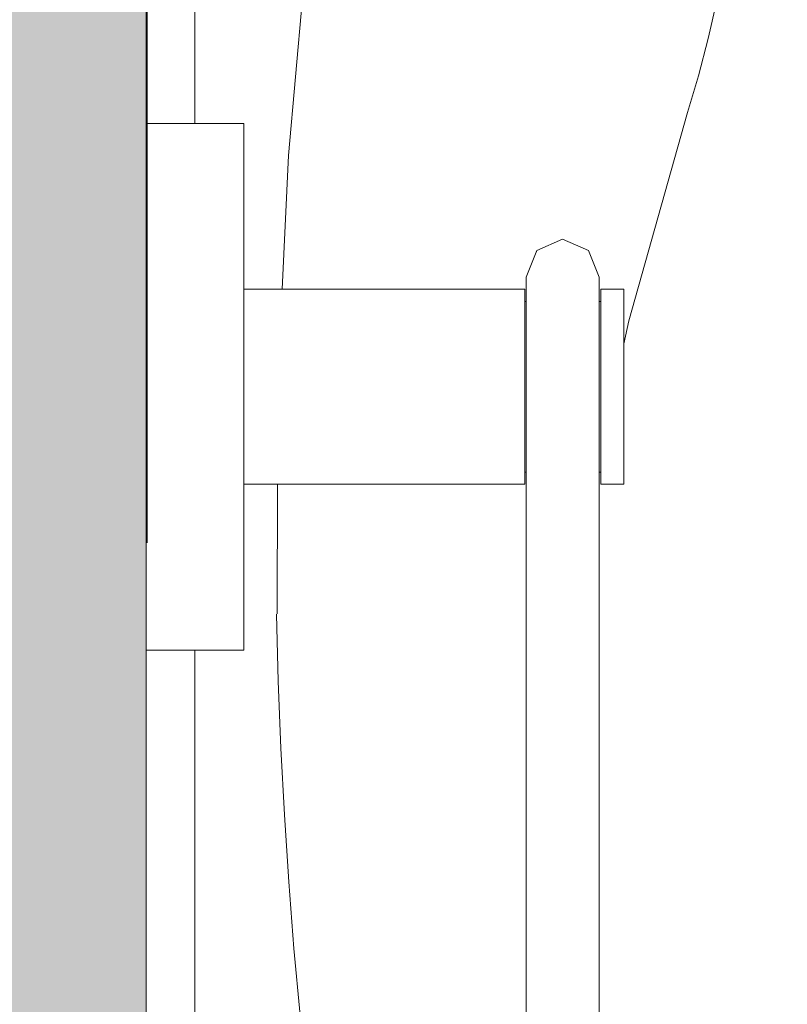
# Model space of a CAD drawing. Units: millimetres. Extents: x -42840 to -23430, y 4070 to 7198.
# Drawn here: x -30287 to -30208, y 5181 to 5282 of the extents above; entities that cross this region are included whole.
import ezdxf

# ---------------------------------------------------------------- set-up
doc = ezdxf.new("R2010")
doc.units = ezdxf.units.MM
doc.header["$MEASUREMENT"] = 0
doc.linetypes.add('KAUSS punktiirjoon L', pattern=[4.233333, 2.116667, -2.116667])
doc.linetypes.add('Wipeout_Contour', pattern=[1000, 0, -1000])
doc.layers.add('C_INVA WC_3_AR - SEINAD - siseseinad', color=7, linetype='Continuous')
doc.layers.add('C_INVA WC_3_AR - SEINAD - siseseinad_Pen_No__103', color=7, linetype='Continuous', lineweight=13, true_color=0x7c7c7c)
doc.layers.add('C_INVA WC_3_AR - SEINAD - siseseinad_Pen_No__87', color=7, linetype='Continuous', lineweight=9, true_color=0x8a8a8a)
doc.layers.add('C_INVA WC_3_AR - SEINAD - siseseinad_Pen_No__18', color=9, linetype='Continuous', lineweight=13)

# ---------------------------------------------------------------- blocks, each defined once
blk = doc.blocks.new('*X2', base_point=(-36023.75, -493.91))
at = {"layer": 'C_INVA WC_3_AR - SEINAD - siseseinad_Pen_No__18', "color": 9, "linetype": 'Continuous', "lineweight": 13}
for p, q in [((-30260.41, 5234.5), (-30260.44, 5221.2)), ((-30260.34, 5214.32), (-30260.52, 5221.19)), ((-30260.07, 5207.45), (-30260.34, 5214.32)), ((-30259.71, 5200.59), (-30260.07, 5207.45)), ((-30259.26, 5193.74), (-30259.71, 5200.59)), ((-30258.72, 5186.89), (-30259.26, 5193.74)), ((-30258.1, 5180.04), (-30258.72, 5186.89))]:
    blk.add_line(p, q, dxfattribs=at)
blk = doc.blocks.new('*X3', base_point=(-36023.75, -493.91))
at = {"layer": 'C_INVA WC_3_AR - SEINAD - siseseinad_Pen_No__18', "color": 9, "linetype": 'Continuous', "lineweight": 13}
for p, q in [((-30257.17, 5291.64), (-30259.3, 5268.22)), ((-30216.21, 5280.23), (-30215.34, 5284.08)), ((-30217.21, 5276.41), (-30216.21, 5280.23)), ((-30218.34, 5272.62), (-30217.21, 5276.41)), ((-30224.37, 5251.28), (-30218.34, 5272.62)), ((-30259.3, 5268.22), (-30259.93, 5254.5)), ((-30224.88, 5248.9), (-30224.37, 5251.28))]:
    blk.add_line(p, q, dxfattribs=at)

msp = doc.modelspace()

# ---------------------------------------------------------------- wipeouts: each hides what was drawn before it
at = {"color": 254, "linetype": 'Wipeout_Contour', "lineweight": 0, "ltscale": 306885.946841}
msp.add_wipeout([(-30263.88, 5217.5), (-30268.88, 5217.5), (-30268.88, 5082.5), (-30263.88, 5082.5), (-30263.88, 5065.5), (-30235.03, 5065.5), (-30235.03, 5064.25), (-30234.9, 5235.75), (-30235.03, 5234.5), (-30263.88, 5234.5)], dxfattribs=at).dxf.layer = 'C_INVA WC_3_AR - SEINAD - siseseinad'

# ---------------------------------------------------------------- next in the draw order: block references
at = {"layer": 'C_INVA WC_3_AR - SEINAD - siseseinad', "color": 255, "linetype": 'KAUSS punktiirjoon L', "lineweight": 13}
msp.add_blockref('*X2', (-36023.75, -493.91), dxfattribs=at)

# ---------------------------------------------------------------- next in the draw order: wipeouts: each hides what was drawn before it
at = {"color": 254, "linetype": 'Wipeout_Contour', "lineweight": 0, "ltscale": 1104082.152980725}
msp.add_wipeout([(-30268.88, 5271.5), (-30263.88, 5271.5), (-30263.88, 5254.5), (-30235.03, 5254.5), (-30235.03, 5253.25), (-30234.9, 5255.75), (-30233.8, 5258.49), (-30231.15, 5259.63), (-30228.5, 5258.49), (-30227.4, 5255.75), (-30227.4, 5253.25), (-30227.23, 5254.5), (-30224.88, 5254.5), (-30224.88, 5234.5), (-30227.23, 5234.5), (-30227.23, 5235.75), (-30227.4, 5064.25), (-30227.23, 5065.5), (-30224.88, 5065.5), (-30224.88, 5045.5), (-30227.23, 5045.5), (-30227.23, 5046.75), (-30227.4, 5044.25), (-30228.5, 5041.51), (-30231.15, 5040.37), (-30233.8, 5041.51), (-30234.9, 5044.25), (-30234.9, 5046.75), (-30235.03, 5045.5), (-30263.88, 5045.5), (-30263.88, 5028.5), (-30268.88, 5028.5), (-30268.88, 4150), (-30068.88, 4150), (-30068.88, 6410), (-30268.88, 6410)], dxfattribs=at).dxf.layer = 'C_INVA WC_3_AR - SEINAD - siseseinad'

# ---------------------------------------------------------------- next in the draw order: block references
at = {"layer": 'C_INVA WC_3_AR - SEINAD - siseseinad', "color": 255, "linetype": 'KAUSS punktiirjoon L', "lineweight": 13}
msp.add_blockref('*X3', (-36023.75, -493.91), dxfattribs=at)

# ---------------------------------------------------------------- next in the draw order: wipeouts: each hides what was drawn before it
at = {"color": 254, "linetype": 'Wipeout_Contour', "lineweight": 0, "ltscale": 123345.327776}
msp.add_wipeout([(-30273.88, 6425), (-30273.88, 5271.5), (-30268.88, 5271.5), (-30268.88, 6425)], dxfattribs=at).dxf.layer = 'C_INVA WC_3_AR - SEINAD - siseseinad'
at = {"color": 254, "linetype": 'Wipeout_Contour', "lineweight": 0, "ltscale": 92157.844165}
msp.add_wipeout([(-30263.98, 5271.5), (-30263.98, 5267.88), (-30263.88, 5271.5)], dxfattribs=at).dxf.layer = 'C_INVA WC_3_AR - SEINAD - siseseinad'
at = {"color": 254, "linetype": 'Wipeout_Contour', "lineweight": 0, "ltscale": 122745.225456}
msp.add_wipeout([(-30233.8, 5258.49), (-30233.8, 5256.56), (-30231.15, 5257.54), (-30231.15, 5259.63)], dxfattribs=at).dxf.layer = 'C_INVA WC_3_AR - SEINAD - siseseinad'
at = {"color": 254, "linetype": 'Wipeout_Contour', "lineweight": 0, "ltscale": 92149.215168}
msp.add_wipeout([(-30263.98, 5258), (-30263.98, 5244.5), (-30263.88, 5258)], dxfattribs=at).dxf.layer = 'C_INVA WC_3_AR - SEINAD - siseseinad'
at = {"color": 254, "linetype": 'Wipeout_Contour', "lineweight": 0, "ltscale": 92063.952126}
msp.add_wipeout([(-30235.13, 5254.5), (-30235.13, 5251.57), (-30235.03, 5254.5)], dxfattribs=at).dxf.layer = 'C_INVA WC_3_AR - SEINAD - siseseinad'
at = {"color": 254, "linetype": 'Wipeout_Contour', "lineweight": 0, "ltscale": 92031.738987}
msp.add_wipeout([(-30224.98, 5251.57), (-30224.98, 5244.5), (-30224.88, 5251.57)], dxfattribs=at).dxf.layer = 'C_INVA WC_3_AR - SEINAD - siseseinad'
at = {"color": 254, "linetype": 'Wipeout_Contour', "lineweight": 0, "ltscale": 92057.737403}
msp.add_wipeout([(-30234.93, 5244.5), (-30234.93, 5238.31), (-30234.9, 5244.5)], dxfattribs=at).dxf.layer = 'C_INVA WC_3_AR - SEINAD - siseseinad'
at = {"color": 254, "linetype": 'Wipeout_Contour', "lineweight": 0, "ltscale": 122704.838436}
msp.add_wipeout([(-30227.13, 5237.43), (-30227.13, 5234.5), (-30224.98, 5234.5), (-30224.98, 5237.43)], dxfattribs=at).dxf.layer = 'C_INVA WC_3_AR - SEINAD - siseseinad'
at = {"color": 254, "linetype": 'Wipeout_Contour', "lineweight": 0, "ltscale": 122661.840295}
msp.add_wipeout([(-30231.15, 5227.75), (-30231.15, 5072.25), (-30228.5, 5072.54), (-30228.5, 5227.46)], dxfattribs=at).dxf.layer = 'C_INVA WC_3_AR - SEINAD - siseseinad'
at = {"color": 254, "linetype": 'Wipeout_Contour', "lineweight": 0, "ltscale": 92132.032254}
msp.add_wipeout([(-30263.98, 5221.12), (-30263.98, 5217.5), (-30263.88, 5221.12)], dxfattribs=at).dxf.layer = 'C_INVA WC_3_AR - SEINAD - siseseinad'
at = {"color": 254, "linetype": 'Wipeout_Contour', "lineweight": 0, "ltscale": 122825.632222}
msp.add_wipeout([(-30273.88, 5217.5), (-30273.88, 5082.5), (-30268.88, 5082.5), (-30268.88, 5217.5)], dxfattribs=at).dxf.layer = 'C_INVA WC_3_AR - SEINAD - siseseinad'

# ---------------------------------------------------------------- next in the draw order: linework, layer by layer
at = {"layer": 'C_INVA WC_3_AR - SEINAD - siseseinad_Pen_No__87', "color": 252, "linetype": 'Continuous', "lineweight": 9, "true_color": 0x8a8a8a}
msp.add_line((-30224.88, 5234.5), (-30224.98, 5234.5), dxfattribs=at)

# ---------------------------------------------------------------- next in the draw order: wipeouts: each hides what was drawn before it
at = {"color": 254, "linetype": 'Wipeout_Contour', "lineweight": 0, "ltscale": 122734.775708}
msp.add_wipeout([(-30231.15, 5257.54), (-30228.5, 5256.56), (-30228.5, 5258.49), (-30231.15, 5259.63)], dxfattribs=at).dxf.layer = 'C_INVA WC_3_AR - SEINAD - siseseinad'
at = {"color": 254, "linetype": 'Wipeout_Contour', "lineweight": 0, "ltscale": 92033.951812}
msp.add_wipeout([(-30224.98, 5254.5), (-30224.98, 5251.57), (-30224.88, 5254.5)], dxfattribs=at).dxf.layer = 'C_INVA WC_3_AR - SEINAD - siseseinad'
at = {"color": 254, "linetype": 'Wipeout_Contour', "lineweight": 0, "ltscale": 92061.141946}
msp.add_wipeout([(-30235.03, 5250.69), (-30235.03, 5244.5), (-30234.93, 5250.69)], dxfattribs=at).dxf.layer = 'C_INVA WC_3_AR - SEINAD - siseseinad'
at = {"color": 254, "linetype": 'Wipeout_Contour', "lineweight": 0, "ltscale": 122708.254394}
msp.add_wipeout([(-30227.13, 5244.5), (-30227.13, 5237.43), (-30224.98, 5237.43), (-30224.98, 5244.5)], dxfattribs=at).dxf.layer = 'C_INVA WC_3_AR - SEINAD - siseseinad'
at = {"color": 254, "linetype": 'Wipeout_Contour', "lineweight": 0, "ltscale": 92055.417843}
msp.add_wipeout([(-30235.03, 5238.31), (-30235.03, 5235.75), (-30234.93, 5238.31)], dxfattribs=at).dxf.layer = 'C_INVA WC_3_AR - SEINAD - siseseinad'
at = {"color": 254, "linetype": 'Wipeout_Contour', "lineweight": 0, "ltscale": 92136.010481}
msp.add_wipeout([(-30263.98, 5231), (-30263.98, 5221.12), (-30263.88, 5231)], dxfattribs=at).dxf.layer = 'C_INVA WC_3_AR - SEINAD - siseseinad'
at = {"color": 254, "linetype": 'Wipeout_Contour', "lineweight": 0, "ltscale": 122672.29623}
msp.add_wipeout([(-30233.8, 5227.46), (-30233.8, 5072.54), (-30231.15, 5072.25), (-30231.15, 5227.75)], dxfattribs=at).dxf.layer = 'C_INVA WC_3_AR - SEINAD - siseseinad'
at = {"color": 254, "linetype": 'Wipeout_Contour', "lineweight": 0, "ltscale": 122654.441906}
msp.add_wipeout([(-30228.5, 5072.54), (-30227.4, 5073.26), (-30227.4, 5226.74), (-30228.5, 5227.46)], dxfattribs=at).dxf.layer = 'C_INVA WC_3_AR - SEINAD - siseseinad'

# ---------------------------------------------------------------- next in the draw order: linework, layer by layer
at = {"layer": 'C_INVA WC_3_AR - SEINAD - siseseinad_Pen_No__87', "color": 252, "linetype": 'Continuous', "lineweight": 9, "true_color": 0x8a8a8a}
msp.add_line((-30224.88, 5234.5), (-30224.88, 5237.43), dxfattribs=at)

# ---------------------------------------------------------------- next in the draw order: wipeouts: each hides what was drawn before it
at = {"color": 254, "linetype": 'Wipeout_Contour', "lineweight": 0, "ltscale": 122713.089731}
msp.add_wipeout([(-30227.13, 5251.57), (-30227.13, 5244.5), (-30224.98, 5244.5), (-30224.98, 5251.57)], dxfattribs=at).dxf.layer = 'C_INVA WC_3_AR - SEINAD - siseseinad'
at = {"color": 254, "linetype": 'Wipeout_Contour', "lineweight": 0, "ltscale": 92055.198408}
msp.add_wipeout([(-30235.13, 5237.43), (-30235.13, 5234.5), (-30235.03, 5237.43)], dxfattribs=at).dxf.layer = 'C_INVA WC_3_AR - SEINAD - siseseinad'
at = {"color": 254, "linetype": 'Wipeout_Contour', "lineweight": 0, "ltscale": 122679.68477}
msp.add_wipeout([(-30234.9, 5073.26), (-30233.8, 5072.54), (-30233.8, 5227.46), (-30234.9, 5226.74)], dxfattribs=at).dxf.layer = 'C_INVA WC_3_AR - SEINAD - siseseinad'
at = {"color": 254, "linetype": 'Wipeout_Contour', "lineweight": 0, "ltscale": 122862.289944}
msp.add_wipeout([(-30273.78, 5221.12), (-30273.78, 5217.5), (-30263.98, 5217.5), (-30263.98, 5221.12)], dxfattribs=at).dxf.layer = 'C_INVA WC_3_AR - SEINAD - siseseinad'

# ---------------------------------------------------------------- next in the draw order: linework, layer by layer
at = {"layer": 'C_INVA WC_3_AR - SEINAD - siseseinad_Pen_No__87', "color": 252, "linetype": 'Continuous', "lineweight": 9, "true_color": 0x8a8a8a}
for p, q in [((-30224.88, 5237.43), (-30224.88, 5244.5)), ((-30273.78, 5217.5), (-30273.88, 5217.5)), ((-30263.98, 5217.5), (-30273.78, 5217.5)), ((-30268.88, 5082.5), (-30268.88, 5217.5)), ((-30263.88, 5217.5), (-30263.98, 5217.5))]:
    msp.add_line(p, q, dxfattribs=at)

# ---------------------------------------------------------------- next in the draw order: wipeouts: each hides what was drawn before it
at = {"color": 254, "linetype": 'Wipeout_Contour', "lineweight": 0, "ltscale": 122716.511972}
msp.add_wipeout([(-30227.13, 5254.5), (-30227.13, 5251.57), (-30224.98, 5251.57), (-30224.98, 5254.5)], dxfattribs=at).dxf.layer = 'C_INVA WC_3_AR - SEINAD - siseseinad'
at = {"color": 254, "linetype": 'Wipeout_Contour', "lineweight": 0, "ltscale": 122732.78108}
msp.add_wipeout([(-30231.15, 5252.42), (-30233.8, 5251.75), (-30233.8, 5227.46), (-30231.15, 5227.75)], dxfattribs=at).dxf.layer = 'C_INVA WC_3_AR - SEINAD - siseseinad'
at = {"color": 254, "linetype": 'Wipeout_Contour', "lineweight": 0, "ltscale": 92058.11365}
msp.add_wipeout([(-30235.13, 5244.5), (-30235.13, 5237.43), (-30235.03, 5244.5)], dxfattribs=at).dxf.layer = 'C_INVA WC_3_AR - SEINAD - siseseinad'
at = {"color": 254, "linetype": 'Wipeout_Contour', "lineweight": 0, "ltscale": 92034.762146}
msp.add_wipeout([(-30227.23, 5244.5), (-30227.23, 5237.43), (-30227.13, 5244.5)], dxfattribs=at).dxf.layer = 'C_INVA WC_3_AR - SEINAD - siseseinad'
at = {"color": 254, "linetype": 'Wipeout_Contour', "lineweight": 0, "ltscale": 122866.88214}
msp.add_wipeout([(-30273.78, 5231), (-30273.78, 5221.12), (-30263.98, 5221.12), (-30263.98, 5231)], dxfattribs=at).dxf.layer = 'C_INVA WC_3_AR - SEINAD - siseseinad'

# ---------------------------------------------------------------- next in the draw order: linework, layer by layer
at = {"layer": 'C_INVA WC_3_AR - SEINAD - siseseinad_Pen_No__87', "color": 252, "linetype": 'Continuous', "lineweight": 9, "true_color": 0x8a8a8a}
for p, q in [((-30224.88, 5254.5), (-30224.98, 5254.5)), ((-30224.88, 5251.57), (-30224.88, 5254.5)), ((-30224.88, 5244.5), (-30224.88, 5251.57)), ((-30263.88, 5217.5), (-30263.88, 5221.12))]:
    msp.add_line(p, q, dxfattribs=at)

# ---------------------------------------------------------------- next in the draw order: wipeouts: each hides what was drawn before it
at = {"color": 254, "linetype": 'Wipeout_Contour', "lineweight": 0, "ltscale": 92040.602103}
msp.add_wipeout([(-30227.23, 5254.5), (-30227.23, 5251.57), (-30227.13, 5254.5)], dxfattribs=at).dxf.layer = 'C_INVA WC_3_AR - SEINAD - siseseinad'
at = {"color": 254, "linetype": 'Wipeout_Contour', "lineweight": 0, "ltscale": 122722.330286}
msp.add_wipeout([(-30231.15, 5227.75), (-30228.5, 5227.46), (-30228.5, 5251.75), (-30231.15, 5252.42)], dxfattribs=at).dxf.layer = 'C_INVA WC_3_AR - SEINAD - siseseinad'
at = {"color": 254, "linetype": 'Wipeout_Contour', "lineweight": 0, "ltscale": 122874.848671}
msp.add_wipeout([(-30273.78, 5244.5), (-30273.78, 5231), (-30263.98, 5231), (-30263.98, 5244.5)], dxfattribs=at).dxf.layer = 'C_INVA WC_3_AR - SEINAD - siseseinad'
at = {"color": 254, "linetype": 'Wipeout_Contour', "lineweight": 0, "ltscale": 92032.656922}
msp.add_wipeout([(-30227.33, 5238.31), (-30227.33, 5235.75), (-30227.23, 5238.31)], dxfattribs=at).dxf.layer = 'C_INVA WC_3_AR - SEINAD - siseseinad'

# ---------------------------------------------------------------- next in the draw order: linework, layer by layer
at = {"layer": 'C_INVA WC_3_AR - SEINAD - siseseinad_Pen_No__87', "color": 252, "linetype": 'Continuous', "lineweight": 9, "true_color": 0x8a8a8a}
msp.add_line((-30263.88, 5221.12), (-30263.88, 5231), dxfattribs=at)

# ---------------------------------------------------------------- next in the draw order: wipeouts: each hides what was drawn before it
at = {"color": 254, "linetype": 'Wipeout_Contour', "lineweight": 0, "ltscale": 122884.067559}
msp.add_wipeout([(-30273.78, 5258), (-30273.78, 5244.5), (-30263.98, 5244.5), (-30263.98, 5258)], dxfattribs=at).dxf.layer = 'C_INVA WC_3_AR - SEINAD - siseseinad'
at = {"color": 254, "linetype": 'Wipeout_Contour', "lineweight": 0, "ltscale": 92040.318257}
msp.add_wipeout([(-30227.33, 5253.25), (-30227.33, 5250.69), (-30227.23, 5253.25)], dxfattribs=at).dxf.layer = 'C_INVA WC_3_AR - SEINAD - siseseinad'
at = {"color": 254, "linetype": 'Wipeout_Contour', "lineweight": 0, "ltscale": 92035.43541}
msp.add_wipeout([(-30227.4, 5244.5), (-30227.4, 5238.31), (-30227.33, 5244.5)], dxfattribs=at).dxf.layer = 'C_INVA WC_3_AR - SEINAD - siseseinad'
at = {"color": 254, "linetype": 'Wipeout_Contour', "lineweight": 0, "ltscale": 122797.06649}
msp.add_wipeout([(-30263.78, 5237.43), (-30263.78, 5234.5), (-30235.13, 5234.5), (-30235.13, 5237.43)], dxfattribs=at).dxf.layer = 'C_INVA WC_3_AR - SEINAD - siseseinad'
at = {"color": 254, "linetype": 'Wipeout_Contour', "lineweight": 0, "ltscale": 92165.277167}
msp.add_wipeout([(-30273.88, 5231), (-30273.88, 5221.12), (-30273.78, 5231)], dxfattribs=at).dxf.layer = 'C_INVA WC_3_AR - SEINAD - siseseinad'

# ---------------------------------------------------------------- next in the draw order: wipeouts: each hides what was drawn before it
at = {"color": 254, "linetype": 'Wipeout_Contour', "lineweight": 0, "ltscale": 122892.068609}
msp.add_wipeout([(-30273.78, 5267.88), (-30273.78, 5258), (-30263.98, 5258), (-30263.98, 5267.88)], dxfattribs=at).dxf.layer = 'C_INVA WC_3_AR - SEINAD - siseseinad'
at = {"color": 254, "linetype": 'Wipeout_Contour', "lineweight": 0, "ltscale": 92038.609183}
msp.add_wipeout([(-30227.4, 5250.69), (-30227.4, 5244.5), (-30227.33, 5250.69)], dxfattribs=at).dxf.layer = 'C_INVA WC_3_AR - SEINAD - siseseinad'
at = {"color": 254, "linetype": 'Wipeout_Contour', "lineweight": 0, "ltscale": 122800.479883}
msp.add_wipeout([(-30235.13, 5244.5), (-30263.78, 5244.5), (-30263.78, 5237.43), (-30235.13, 5237.43)], dxfattribs=at).dxf.layer = 'C_INVA WC_3_AR - SEINAD - siseseinad'

# ---------------------------------------------------------------- next in the draw order: wipeouts: each hides what was drawn before it
at = {"color": 254, "linetype": 'Wipeout_Contour', "lineweight": 0, "ltscale": 122896.695295}
msp.add_wipeout([(-30273.78, 5271.5), (-30273.78, 5267.88), (-30263.98, 5267.88), (-30263.98, 5271.5)], dxfattribs=at).dxf.layer = 'C_INVA WC_3_AR - SEINAD - siseseinad'
at = {"color": 254, "linetype": 'Wipeout_Contour', "lineweight": 0, "ltscale": 92178.477662}
msp.add_wipeout([(-30273.88, 5258), (-30273.88, 5244.5), (-30273.78, 5258)], dxfattribs=at).dxf.layer = 'C_INVA WC_3_AR - SEINAD - siseseinad'
at = {"color": 254, "linetype": 'Wipeout_Contour', "lineweight": 0, "ltscale": 92040.545024}
msp.add_wipeout([(-30227.4, 5253.25), (-30227.4, 5250.69), (-30227.33, 5253.25)], dxfattribs=at).dxf.layer = 'C_INVA WC_3_AR - SEINAD - siseseinad'
at = {"color": 254, "linetype": 'Wipeout_Contour', "lineweight": 0, "ltscale": 122805.31159}
msp.add_wipeout([(-30235.13, 5251.57), (-30263.78, 5251.57), (-30263.78, 5244.5), (-30235.13, 5244.5)], dxfattribs=at).dxf.layer = 'C_INVA WC_3_AR - SEINAD - siseseinad'
at = {"color": 254, "linetype": 'Wipeout_Contour', "lineweight": 0, "ltscale": 92140.18434}
msp.add_wipeout([(-30263.88, 5237.43), (-30263.88, 5234.5), (-30263.78, 5237.43)], dxfattribs=at).dxf.layer = 'C_INVA WC_3_AR - SEINAD - siseseinad'

# ---------------------------------------------------------------- next in the draw order: linework, layer by layer
at = {"layer": 'C_INVA WC_3_AR - SEINAD - siseseinad_Pen_No__87', "color": 252, "linetype": 'Continuous', "lineweight": 9, "true_color": 0x8a8a8a}
for p, q in [((-30268.88, 5271.5), (-30268.88, 6410)), ((-30263.88, 5271.5), (-30263.98, 5271.5)), ((-30263.88, 5267.88), (-30263.88, 5271.5)), ((-30263.88, 5258), (-30263.88, 5267.88)), ((-30263.78, 5234.5), (-30263.88, 5234.5))]:
    msp.add_line(p, q, dxfattribs=at)

# ---------------------------------------------------------------- next in the draw order: wipeouts: each hides what was drawn before it
at = {"color": 254, "linetype": 'Wipeout_Contour', "lineweight": 0, "ltscale": 92184.170452}
msp.add_wipeout([(-30273.88, 5267.88), (-30273.88, 5258), (-30273.78, 5267.88)], dxfattribs=at).dxf.layer = 'C_INVA WC_3_AR - SEINAD - siseseinad'
at = {"color": 254, "linetype": 'Wipeout_Contour', "lineweight": 0, "ltscale": 122808.731262}
msp.add_wipeout([(-30263.78, 5254.5), (-30263.78, 5251.57), (-30235.13, 5251.57), (-30235.13, 5254.5)], dxfattribs=at).dxf.layer = 'C_INVA WC_3_AR - SEINAD - siseseinad'
at = {"color": 254, "linetype": 'Wipeout_Contour', "lineweight": 0, "ltscale": 122714.372505}
msp.add_wipeout([(-30228.5, 5251.75), (-30228.5, 5227.46), (-30227.4, 5226.74), (-30227.4, 5250.12)], dxfattribs=at).dxf.layer = 'C_INVA WC_3_AR - SEINAD - siseseinad'
at = {"color": 254, "linetype": 'Wipeout_Contour', "lineweight": 0, "ltscale": 92143.096893}
msp.add_wipeout([(-30263.88, 5244.5), (-30263.88, 5237.43), (-30263.78, 5244.5)], dxfattribs=at).dxf.layer = 'C_INVA WC_3_AR - SEINAD - siseseinad'

# ---------------------------------------------------------------- next in the draw order: linework, layer by layer
at = {"layer": 'C_INVA WC_3_AR - SEINAD - siseseinad_Pen_No__87', "color": 252, "linetype": 'Continuous', "lineweight": 9, "true_color": 0x8a8a8a}
for p, q in [((-30273.78, 5263.5), (-30273.78, 5228.5)), ((-30263.88, 5231), (-30263.88, 5244.5)), ((-30227.23, 5237.43), (-30227.23, 5244.5)), ((-30227.23, 5234.5), (-30227.23, 5237.43)), ((-30227.33, 5235.75), (-30227.4, 5235.75)), ((-30227.23, 5235.75), (-30227.33, 5235.75)), ((-30227.13, 5234.5), (-30227.23, 5234.5)), ((-30224.98, 5234.5), (-30227.13, 5234.5)), ((-30227.4, 5073.26), (-30227.4, 5226.74))]:
    msp.add_line(p, q, dxfattribs=at)

# ---------------------------------------------------------------- next in the draw order: wipeouts: each hides what was drawn before it
at = {"color": 254, "linetype": 'Wipeout_Contour', "lineweight": 0, "ltscale": 92187.10392}
msp.add_wipeout([(-30273.88, 5271.5), (-30273.88, 5267.88), (-30273.78, 5271.5)], dxfattribs=at).dxf.layer = 'C_INVA WC_3_AR - SEINAD - siseseinad'
at = {"color": 254, "linetype": 'Wipeout_Contour', "lineweight": 0, "ltscale": 122732.3866}
msp.add_wipeout([(-30231.15, 5257.54), (-30231.15, 5252.42), (-30228.5, 5251.75), (-30228.5, 5256.56)], dxfattribs=at).dxf.layer = 'C_INVA WC_3_AR - SEINAD - siseseinad'
at = {"color": 254, "linetype": 'Wipeout_Contour', "lineweight": 0, "ltscale": 92148.929985}
msp.add_wipeout([(-30263.88, 5254.5), (-30263.88, 5251.57), (-30263.78, 5254.5)], dxfattribs=at).dxf.layer = 'C_INVA WC_3_AR - SEINAD - siseseinad'
at = {"color": 254, "linetype": 'Wipeout_Contour', "lineweight": 0, "ltscale": 122739.603054}
msp.add_wipeout([(-30234.9, 5250.12), (-30234.9, 5226.74), (-30233.8, 5227.46), (-30233.8, 5251.75)], dxfattribs=at).dxf.layer = 'C_INVA WC_3_AR - SEINAD - siseseinad'

# ---------------------------------------------------------------- next in the draw order: hatches: boundary and pattern name
at = {"layer": 'C_INVA WC_3_AR - SEINAD - siseseinad_Pen_No__103', "linetype": 'Continuous', "lineweight": 0, "true_color": 0xffffff}
msp.add_hatch(color=7, dxfattribs=at).paths.add_polyline_path([(-30313.88, 4150), (-30273.88, 4150), (-30273.88, 6447), (-30313.88, 6447)])

# ---------------------------------------------------------------- next in the draw order: linework, layer by layer
at = {"layer": 'C_INVA WC_3_AR - SEINAD - siseseinad_Pen_No__87', "color": 252, "linetype": 'Continuous', "lineweight": 9, "true_color": 0x8a8a8a}
for p, q in [((-30273.88, 6447), (-30273.88, 4150)), ((-30273.78, 5298.5), (-30273.78, 5263.5)), ((-30273.78, 5271.5), (-30273.88, 5271.5)), ((-30263.98, 5271.5), (-30273.78, 5271.5)), ((-30263.88, 5244.5), (-30263.88, 5258)), ((-30263.78, 5254.5), (-30263.88, 5254.5)), ((-30235.03, 5237.43), (-30235.03, 5244.5)), ((-30235.03, 5234.5), (-30235.03, 5237.43)), ((-30234.93, 5235.75), (-30235.03, 5235.75)), ((-30234.9, 5235.75), (-30234.93, 5235.75)), ((-30235.13, 5234.5), (-30263.78, 5234.5)), ((-30235.03, 5234.5), (-30235.13, 5234.5)), ((-30234.9, 5073.26), (-30234.9, 5226.74))]:
    msp.add_line(p, q, dxfattribs=at)

# ---------------------------------------------------------------- next in the draw order: wipeouts: each hides what was drawn before it
at = {"color": 254, "linetype": 'Wipeout_Contour', "lineweight": 0, "ltscale": 122742.836547}
msp.add_wipeout([(-30231.15, 5257.54), (-30233.8, 5256.56), (-30233.8, 5251.75), (-30231.15, 5252.42)], dxfattribs=at).dxf.layer = 'C_INVA WC_3_AR - SEINAD - siseseinad'
at = {"color": 254, "linetype": 'Wipeout_Contour', "lineweight": 0, "ltscale": 122726.143262}
msp.add_wipeout([(-30227.4, 5255.75), (-30228.5, 5258.49), (-30228.5, 5256.56), (-30227.4, 5254.2)], dxfattribs=at).dxf.layer = 'C_INVA WC_3_AR - SEINAD - siseseinad'

# ---------------------------------------------------------------- next in the draw order: linework, layer by layer
at = {"layer": 'C_INVA WC_3_AR - SEINAD - siseseinad_Pen_No__87', "color": 252, "linetype": 'Continuous', "lineweight": 9, "true_color": 0x8a8a8a}
msp.add_line((-30231.15, 5259.63), (-30228.5, 5258.49), dxfattribs=at)

# ---------------------------------------------------------------- next in the draw order: wipeouts: each hides what was drawn before it
at = {"color": 254, "linetype": 'Wipeout_Contour', "lineweight": 0, "ltscale": 122751.371401}
msp.add_wipeout([(-30234.9, 5254.2), (-30233.8, 5256.56), (-30233.8, 5258.49), (-30234.9, 5255.75)], dxfattribs=at).dxf.layer = 'C_INVA WC_3_AR - SEINAD - siseseinad'
at = {"color": 254, "linetype": 'Wipeout_Contour', "lineweight": 0, "ltscale": 122724.021157}
msp.add_wipeout([(-30228.5, 5256.56), (-30228.5, 5251.75), (-30227.4, 5250.12), (-30227.4, 5254.2)], dxfattribs=at).dxf.layer = 'C_INVA WC_3_AR - SEINAD - siseseinad'

# ---------------------------------------------------------------- next in the draw order: linework, layer by layer
at = {"layer": 'C_INVA WC_3_AR - SEINAD - siseseinad_Pen_No__87', "color": 252, "linetype": 'Continuous', "lineweight": 9, "true_color": 0x8a8a8a}
for p, q in [((-30233.8, 5258.49), (-30231.15, 5259.63)), ((-30228.5, 5258.49), (-30227.4, 5255.75)), ((-30227.4, 5254.2), (-30227.4, 5255.75)), ((-30227.23, 5251.57), (-30227.23, 5254.5)), ((-30227.13, 5254.5), (-30227.23, 5254.5)), ((-30224.98, 5254.5), (-30227.13, 5254.5)), ((-30227.4, 5250.12), (-30227.4, 5254.2)), ((-30227.33, 5253.25), (-30227.4, 5253.25)), ((-30227.23, 5253.25), (-30227.33, 5253.25)), ((-30227.23, 5244.5), (-30227.23, 5251.57)), ((-30227.4, 5226.74), (-30227.4, 5250.12))]:
    msp.add_line(p, q, dxfattribs=at)

# ---------------------------------------------------------------- next in the draw order: wipeouts: each hides what was drawn before it
at = {"color": 254, "linetype": 'Wipeout_Contour', "lineweight": 0, "ltscale": 122749.249729}
msp.add_wipeout([(-30234.9, 5250.12), (-30233.8, 5251.75), (-30233.8, 5256.56), (-30234.9, 5254.2)], dxfattribs=at).dxf.layer = 'C_INVA WC_3_AR - SEINAD - siseseinad'

# ---------------------------------------------------------------- next in the draw order: linework, layer by layer
at = {"layer": 'C_INVA WC_3_AR - SEINAD - siseseinad_Pen_No__87', "color": 252, "linetype": 'Continuous', "lineweight": 9, "true_color": 0x8a8a8a}
for p, q in [((-30234.9, 5255.75), (-30233.8, 5258.49)), ((-30234.9, 5254.2), (-30234.9, 5255.75)), ((-30235.13, 5254.5), (-30263.78, 5254.5)), ((-30235.03, 5254.5), (-30235.13, 5254.5)), ((-30235.03, 5251.57), (-30235.03, 5254.5)), ((-30234.9, 5250.12), (-30234.9, 5254.2)), ((-30234.93, 5253.25), (-30235.03, 5253.25)), ((-30234.9, 5253.25), (-30234.93, 5253.25)), ((-30235.03, 5244.5), (-30235.03, 5251.57)), ((-30234.9, 5226.74), (-30234.9, 5250.12))]:
    msp.add_line(p, q, dxfattribs=at)

doc.saveas('drawing.dxf')
